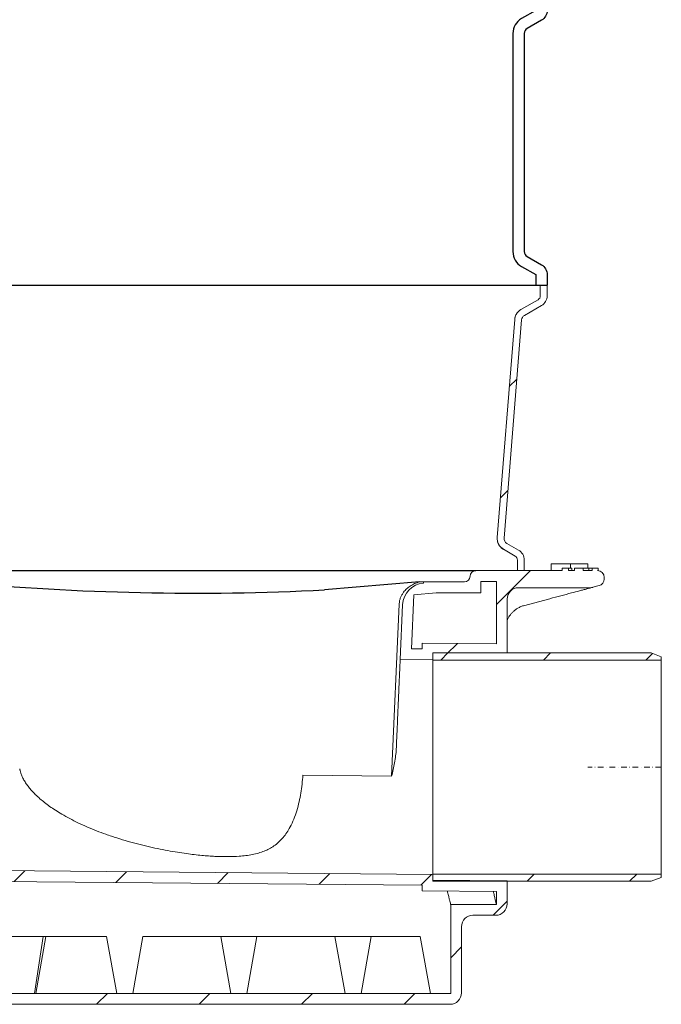
# Model space of a CAD drawing. Units: millimetres. Extents: x 27336 to 35554, y 28136 to 32555.
# Drawn here: x 32088 to 32650, y 30000 to 30863 of the extents above; entities that cross this region are included whole.
import ezdxf

# ---------------------------------------------------------------- set-up
doc = ezdxf.new("R2010")
doc.units = ezdxf.units.MM
doc.header["$LTSCALE"] = 10
doc.linetypes.add('SLD-Durchgehend', pattern=[0])
doc.linetypes.add('STRICHPUNKT', pattern=[1, 0.5, -0.25, 0, -0.25])
pattern_1 = [(45, (-3463.076, -1038.43), (-44.9013, 44.9013), [])]

# ---------------------------------------------------------------- blocks, each defined once
blk = doc.blocks.new('881505 - va schnitt')
at = {"linetype": 'SLD-Durchgehend', "lineweight": 15}
h = blk.add_hatch(dxfattribs=at)
h.set_pattern_fill('ANSI31', scale=20, style=0)
h.set_pattern_definition([(45, (-3463.076, -1038.43), (-44.9013, 44.9013), [])])
edge = h.paths.add_edge_path(flags=0)
edge.add_line((512.28, 408.52), (527.56, 599.55))
edge.add_arc((532.55, 599.15), 5, 120, 175.42608, ccw=False)
edge.add_line((530.05, 603.48), (545, 612.11))
edge.add_arc((540, 620.77), 10, 300, 360)
edge.add_line((550, 620.77), (550, 630))
edge.add_line((550, 630), (544, 630))
edge.add_line((544, 630), (544, 620.77))
edge.add_arc((540, 620.77), 4, 300, 360, ccw=False)
edge.add_line((542, 617.31), (527.05, 608.68))
edge.add_arc((532.55, 599.15), 11, 120, 175.42608)
edge.add_line((521.58, 600.03), (506.3, 409))
edge.add_arc((517.27, 408.13), 11, 175.42608, 240)
edge.add_line((511.77, 398.6), (522, 392.69))
edge.add_arc((520, 389.23), 4, 0, 60, ccw=False)
edge.add_line((524, 389.23), (524, 380))
edge.add_line((524, 380), (530, 380))
edge.add_line((530, 380), (530, 389.23))
edge.add_arc((520, 389.23), 10, 0, 60)
edge.add_line((525, 397.89), (514.77, 403.8))
edge.add_arc((517.27, 408.13), 5, 175.42608, 240, ccw=False)
h = blk.add_hatch(dxfattribs=at)
h.set_pattern_fill('ANSI31', scale=20, style=0)
h.set_pattern_definition(pattern_1)
edge = h.paths.add_edge_path(flags=0)
edge.add_arc((443.33, 349.12), 20, 95, 177.5)
edge.add_line((423.35, 349.99), (421.26, 302.03))
edge.add_line((421.26, 302.03), (450, 301.78))
edge.add_line((450, 301.78), (450, 306.78))
edge.add_line((450, 306.78), (515, 306.21))
edge.add_line((515, 306.21), (515, 355))
edge.add_arc((525, 355), 10, 90, 180, ccw=False)
edge.add_line((525, 365), (587.49, 365))
edge.add_arc((587.49, 375), 10, 270, 285)
edge.add_line((590.08, 365.34), (595.55, 366.81))
edge.add_arc((594, 372.6), 6, 285, 360)
edge.add_line((600, 372.6), (600, 374))
edge.add_arc((594, 374), 6, 0, 90)
edge.add_line((594, 380), (594.77, 380))
edge.add_line((594.77, 380), (594.77, 382))
edge.add_line((594.77, 382), (589.36, 382))
edge.add_line((589.36, 382), (589.36, 380))
edge.add_line((589.36, 380), (581.48, 380))
edge.add_line((581.48, 380), (581.48, 382))
edge.add_line((581.48, 382), (573.86, 382))
edge.add_line((573.86, 382), (573.86, 380))
edge.add_line((573.86, 380), (568.62, 380))
edge.add_line((568.62, 380), (568.62, 382))
edge.add_line((568.62, 382), (563.24, 382))
edge.add_line((563.24, 382), (563.24, 380))
edge.add_line((563.24, 380), (487.5, 380))
edge.add_arc((487.5, 375), 5, 90, 180)
edge.add_arc((477.5, 375), 5, 270, 360, ccw=False)
edge.add_line((477.5, 370), (452.5, 370))
edge.add_line((452.5, 370), (441.59, 369.05))
h.paths.add_polyline_path([(505.5, 315.79), (440.5, 316.36), (440.5, 311.36), (431.18, 311.44), (433.24, 358.78), (452.91, 360.5), (492, 360.5), (492, 370.5), (505.5, 370.5)], flags=0)
h = blk.add_hatch(dxfattribs=at)
h.set_pattern_fill('ANSI31', scale=20, style=0)
h.set_pattern_definition(pattern_1)
h.paths.add_polyline_path([(450, 301.58), (650, 301.58), (650, 304.5), (641, 307.78), (450, 307.78)], flags=0)
h = blk.add_hatch(dxfattribs=at)
h.set_pattern_fill('ANSI31', scale=20, style=0)
h.set_pattern_definition(pattern_1)
edge = h.paths.add_edge_path(flags=0)
edge.add_line((20.14, 86.15), (42.57, 67.34))
edge.add_arc((10.43, 29.03), 50, 8, 50, ccw=False)
edge.add_line((59.94, 35.99), (63.79, 8.61))
edge.add_arc((73.69, 10), 10, 188, 270)
edge.add_line((73.69, 0), (465, 0))
edge.add_arc((465, 10), 10, 270, 360)
edge.add_line((475, 10), (475, 68))
edge.add_arc((485, 68), 10, 90, 180, ccw=False)
edge.add_line((485, 78), (505, 78))
edge.add_arc((505, 88), 10, 270, 360)
edge.add_line((515, 88), (515, 108.21))
edge.add_line((515, 108.21), (450, 108.78))
edge.add_line((450, 108.78), (450, 113.78))
edge.add_line((450, 113.78), (28.03, 117.46))
edge.add_line((28.03, 117.46), (28.03, 121))
edge.add_line((28.03, 121), (18, 121))
edge.add_line((18, 121), (18, 90.75))
edge.add_arc((24, 90.75), 6, 180, 230)
h.paths.add_polyline_path([(505.5, 87.5), (465.5, 87.5), (465.5, 9.5), (73.26, 9.5), (66.17, 59.93), (27.5, 92.38), (27.5, 107.96), (440.5, 104.36), (440.5, 99.36), (505.5, 98.79)], flags=0)
h = blk.add_hatch(dxfattribs=at)
h.set_pattern_fill('ANSI31', scale=20, style=0)
h.set_pattern_definition(pattern_1)
h.paths.add_polyline_path([(650, 113.98), (450, 113.98), (450, 107.78), (641, 107.78), (650, 111.05)], flags=0)
for p, q in [((-550, 630), (550, 630)), ((32.45, 380), (487.5, 380)), ((438.2, 370), (354.99, 363.06))]:
    blk.add_line(p, q)
at = {"color": 7, "linetype": 'SLD-Durchgehend', "lineweight": 15}
for p, q in [((544, 620.77), (544, 630)), ((550, 620.77), (550, 630)), ((527.05, 608.68), (542, 617.31)), ((530.05, 603.48), (545, 612.11)), ((521.58, 600.03), (506.3, 409)), ((527.56, 599.55), (512.28, 408.52)), ((511.77, 398.6), (522, 392.69)), ((514.77, 403.8), (525, 397.89)), ((524, 389.23), (524, 380)), ((530, 389.23), (530, 380)), ((487.5, 380), (563.24, 380)), ((530, 380), (524, 380)), ((553.52, 386), (553.52, 380)), ((553.52, 386), (570.52, 386)), ((563.23, 382), (563.23, 380)), ((563.24, 380), (563.24, 382)), ((563.24, 382), (568.62, 382)), ((568.62, 382), (568.62, 380)), ((568.62, 380), (573.86, 380)), ((570.52, 386), (585.52, 386)), ((570.52, 386), (570.52, 382)), ((571.69, 382), (571.69, 380)), ((573.86, 380), (573.86, 382)), ((573.86, 382), (581.48, 382)), ((581.48, 382), (581.48, 380)), ((581.48, 380), (589.36, 380)), ((585.52, 386), (585.52, 382)), ((586.54, 382), (586.54, 380)), ((589.36, 380), (589.36, 382)), ((589.36, 382), (594.77, 382)), ((594, 380), (594.77, 380)), ((594.77, 382), (594.77, 380)), ((594.77, 382), (594.77, 380)), ((600, 372.6), (600, 374)), ((452.5, 370), (441.67, 370)), ((452.5, 370), (477.5, 370)), ((492, 370.5), (505.5, 370.5)), ((492, 360.5), (492, 370.5)), ((505.5, 370.5), (505.5, 315.79)), ((525, 365), (587.49, 365)), ((590.08, 365.34), (595.55, 366.81)), ((433.24, 358.78), (431.18, 311.44)), ((433.24, 358.78), (452.91, 360.5)), ((452.91, 360.5), (492, 360.5)), ((515, 355), (515, 307.78)), ((529.32, 349.2), (552.41, 355.34)), ((413.8, 199.9), (420.38, 350.49)), ((420.38, 350.49), (420.4, 350.86)), ((423.35, 349.99), (421.26, 302.03)), ((431.18, 311.44), (440.5, 311.36)), ((440.5, 316.36), (505.5, 315.79)), ((440.5, 316.36), (440.5, 311.36)), ((421.26, 302.03), (450, 301.78)), ((641, 307.78), (450, 307.78)), ((450, 307.78), (450, 301.58)), ((450, 306.78), (450, 301.78)), ((641, 307.78), (650, 304.5)), ((650, 304.5), (650, 301.58)), ((650, 301.58), (450, 301.58)), ((450, 113.98), (450, 301.58)), ((650, 113.98), (650, 301.58)), ((336.02, 200.82), (413.8, 199.9)), ((267.48, 129.41), (267.97, 129.4)), ((450, 113.78), (28.03, 117.46)), ((450, 113.98), (450, 107.78)), ((450, 113.98), (650, 113.98)), ((450, 113.78), (450, 108.78)), ((650, 113.98), (650, 111.05)), ((440.5, 104.36), (27.5, 107.96)), ((440.5, 104.36), (440.5, 99.36)), ((515, 108.21), (450, 108.78)), ((450, 107.78), (641, 107.78)), ((515, 108.21), (515, 88)), ((650, 111.05), (641, 107.78)), ((505.5, 98.79), (440.5, 99.36)), ((505.5, 98.79), (505.5, 87.5)), ((505.5, 87.5), (465.5, 87.5)), ((465.5, 87.5), (465.5, 9.5)), ((505, 78), (485, 78)), ((475, 68), (475, 10)), ((108.67, 59.5), (77.02, 59.5)), ((108.67, 59.5), (101.06, 9.5)), ((110.84, 59.5), (102.03, 9.5)), ((108.67, 59.5), (110.84, 59.5)), ((110.84, 59.5), (164.16, 59.5)), ((164.16, 59.5), (172.97, 9.5)), ((195.84, 59.5), (187.03, 9.5)), ((195.84, 59.5), (264.16, 59.5)), ((264.16, 59.5), (272.97, 9.5)), ((264.16, 59.5), (295.84, 59.5)), ((295.84, 59.5), (287.03, 9.5)), ((295.84, 59.5), (364.16, 59.5)), ((364.16, 59.5), (372.97, 9.5)), ((364.16, 59.5), (395.84, 59.5)), ((395.84, 59.5), (387.03, 9.5)), ((395.84, 59.5), (438.87, 59.5)), ((447.92, 9.5), (438.87, 59.5)), ((465.5, 9.5), (73.26, 9.5)), ((465, 0), (73.69, 0))]:
    blk.add_line(p, q, dxfattribs=at)
at = {"color": 1, "linetype": 'STRICHPUNKT', "lineweight": 9}
blk.add_line((650, 207.78), (585.7, 207.78), dxfattribs=at)
for points in [[(540, 1130), (540, 1120.77), (527.5, 1113.56, 0.267949), (520, 1100.57), (520, 909.43, 0.267949), (527.5, 896.44), (540, 889.23), (540, 880), (540, 870.77), (527.5, 863.56, 0.267949), (520, 850.57), (520, 659.43, 0.267949), (527.5, 646.44), (540, 639.23), (540, 630)], [(550, 1130), (550, 1120.77, -0.267949), (545, 1112.11), (532.5, 1104.9, 0.267949), (530, 1100.57), (530, 909.43, 0.267949), (532.5, 905.1), (545, 897.89, -0.267949), (550, 889.23), (550, 880), (550, 870.77, -0.267949), (545, 862.11), (532.5, 854.9, 0.267949), (530, 850.57), (530, 659.43, 0.267949), (532.5, 655.1), (545, 647.89, -0.267949), (550, 639.23), (550, 630)]]:
    blk.add_lwpolyline(points, format="xyb")
at = {"color": 7, "linetype": 'SLD-Durchgehend', "lineweight": 15}
for centre, radius, start, end in [((540, 620.77), 4, 300, 0), ((540, 620.77), 10, 300, 0), ((532.55, 599.15), 11, 120, 175.42608), ((532.55, 599.15), 5, 120, 175.42608), ((517.27, 408.13), 11, 175.42608, 240), ((517.27, 408.13), 5, 175.42608, 240), ((520, 389.23), 10, 0, 60), ((520, 389.23), 4, 0, 60), ((487.5, 375), 5, 90, 180), ((594, 374), 6, 0, 90), ((477.5, 375), 5, 270, 0), ((594, 372.6), 6, 285, 0), ((443.33, 349.12), 20, 95, 177.5), ((525, 355), 10, 90, 180), ((587.49, 375), 10, 270, 285), ((505, 88), 10, 270, 0), ((485, 68), 10, 90, 180), ((465, 10), 10, 270, 0)]:
    blk.add_arc(centre, radius, start, end, dxfattribs=at)
blk.add_arc((241.89, 2594.63), 2234.44, 264.63083, 272.9016)
for points, knots in [([(527.06, 608.76), (527.05, 608.76), (526.37, 608.36), (525.08, 607.41), (523.61, 605.73), (522.56, 603.93), (521.86, 602.09), (521.68, 600.75), (521.59, 600.06)], [0, 0, 0, 0, 0.002073, 0.2262091, 0.4592718, 0.63336, 0.8122146, 1, 1, 1, 1]), ([(527.05, 608.68), (527.05, 608.68), (527.05, 608.69), (527.05, 608.74), (527.06, 608.76)], [0, 0, 0, 0, 0.657482, 1, 1, 1, 1]), ([(506.3, 408.97), (506.3, 407.81), (506.31, 406.37), (506.88, 404.35), (507.53, 402.82), (508.66, 401.12), (510.07, 399.66), (511.17, 398.87), (511.75, 398.53), (511.76, 398.52)], [0, 0, 0, 0, 0.2672, 0.334184, 0.497652, 0.666524, 0.829993, 0.998155, 1, 1, 1, 1]), ([(511.76, 398.52), (511.76, 398.54), (511.77, 398.59), (511.77, 398.59), (511.77, 398.6)], [0, 0, 0, 0, 0.342517, 1, 1, 1, 1]), ([(563.24, 382), (563.23, 382), (563.23, 382), (563.23, 382), (563.23, 382)], [0, 0, 0, 0, 0.559985, 1, 1, 1, 1]), ([(571.69, 382), (571.28, 382), (570.45, 382), (569.46, 382), (568.76, 382), (568.66, 382), (568.62, 382)], [0, 0, 0, 0, 0.2804129, 0.5606066, 0.7805203, 1, 1, 1, 1]), ([(586.54, 382), (586.37, 382), (586.02, 382), (585.51, 382), (584.99, 382), (584.57, 382), (584.21, 382), (583.9, 382), (583.56, 382), (583.19, 382), (582.78, 382), (582.34, 382), (581.9, 382), (581.61, 382), (581.48, 382)], [0, 0, 0, 0, 0.0763466, 0.1550908, 0.2383516, 0.3284041, 0.3793839, 0.4396176, 0.5098314, 0.5888746, 0.6774364, 0.7755467, 0.8826359, 0.9742463, 0.9742463, 0.9742463, 0.9742463]), ([(589.38, 382), (589.38, 382), (589.36, 382), (589.19, 382), (588.92, 382), (588.54, 382), (588.11, 382), (587.62, 382), (587.09, 382), (586.73, 382), (586.54, 382)], [0, 0, 0, 0, 0.141986, 0.275473, 0.404346, 0.53543, 0.661427, 0.777867, 0.88828, 1, 1, 1, 1]), ([(594.77, 382), (594.77, 382), (594.77, 382), (594.77, 382), (594.77, 382)], [0, 0, 0, 0, 0.560012, 1, 1, 1, 1]), ([(594.77, 380), (594.77, 380), (594.77, 380), (594.77, 380), (594.77, 380)], [0, 0, 0, 0, 0.560012, 1, 1, 1, 1]), ([(420.4, 350.86), (420.51, 351.81), (420.72, 353.74), (421.59, 356.43), (422.78, 358.92), (424.51, 361.54), (426.89, 364.14), (430.14, 366.67), (433.93, 368.74), (436.77, 369.58), (438.2, 370)], [0, 0, 0, 0, 0.0875467, 0.1787018, 0.2682003, 0.3597241, 0.5008261, 0.6456777, 0.8210587, 1, 1, 1, 1]), ([(438.2, 370), (438.26, 370), (438.31, 370), (438.4, 370), (438.44, 370), (438.5, 370), (438.52, 370), (438.55, 370), (438.56, 370), (438.57, 370)], [0, 0, 0, 0, 0.25, 0.25, 0.5, 0.5, 0.75, 0.75, 1, 1, 1, 1]), ([(438.57, 370), (438.95, 370), (439.36, 370), (440.07, 370), (440.33, 370), (440.76, 370), (440.92, 370), (441.26, 370), (441.45, 370), (441.67, 370)], [0, 0, 0, 0, 0.5, 0.5, 0.75, 0.75, 0.875, 0.875, 1, 1, 1, 1]), ([(441.67, 370), (441.65, 369.72), (441.6, 369.17), (441.59, 369.09), (441.59, 369.05)], [0, 0, 0, 0, 0.5034073, 1, 1, 1, 1]), ([(441.59, 369.05), (441.59, 369.05), (441.59, 369.05), (441.59, 369.05), (441.59, 369.05)], [0, 0, 0, 0, 0.964993, 1, 1, 1, 1]), ([(590.02, 365.33), (589.94, 365.31), (589.75, 365.26), (588.43, 364.91), (586.73, 364.46), (584.5, 363.87), (581.72, 363.13), (577.25, 361.94), (570.69, 360.2), (562, 357.89), (555.62, 356.19), (552.42, 355.34)], [0, 0, 0, 0, 0.041792, 0.100581, 0.153361, 0.207371, 0.291572, 0.37588, 0.548441, 0.77363, 1, 1, 1, 1]), ([(515, 336.37), (515.1, 336.64), (515.49, 337.71), (516.43, 339.4), (517.76, 341.39), (519.33, 343.19), (521.15, 344.88), (523.18, 346.35), (524.86, 347.38), (525.92, 347.83), (526.18, 347.94)], [0, 0, 0, 0, 0.057372, 0.226121, 0.368151, 0.519701, 0.667051, 0.812358, 0.952766, 1, 1, 1, 1]), ([(529.34, 349.2), (528.23, 348.9), (527.12, 348.59), (526.17, 348.08), (526.16, 348.07)], [0, 0, 0, 0, 0.990409, 1, 1, 1, 1]), ([(417.83, 223.56), (417.95, 226.28), (418.07, 228.97), (418.24, 232.96), (418.3, 234.28), (418.41, 236.91), (418.47, 238.22), (418.64, 242.11), (418.75, 244.66), (418.92, 248.4), (418.97, 249.64), (419.08, 252.09), (419.13, 253.3), (419.29, 256.89), (419.39, 259.22), (419.54, 262.61), (419.59, 263.72), (419.68, 265.92), (419.73, 267), (419.87, 270.18), (419.96, 272.21), (420.08, 275.14), (420.13, 276.1), (420.21, 277.97), (420.25, 278.88), (420.36, 281.55), (420.44, 283.23), (420.58, 286.4), (420.64, 287.9), (420.76, 290.66), (420.82, 291.94), (420.89, 293.69), (420.92, 294.25), (420.96, 295.31), (420.99, 295.82), (421.05, 297.23), (421.08, 298.07), (421.13, 299.14), (421.15, 299.47), (421.17, 300.07), (421.18, 300.34), (421.22, 301.06), (421.23, 301.42), (421.25, 301.79), (421.25, 301.88), (421.26, 302), (421.26, 302.03), (421.26, 302.03)], [0, 0, 0, 0, 0.0625, 0.0625, 0.09375, 0.09375, 0.125, 0.125, 0.1875, 0.1875, 0.21875, 0.21875, 0.25, 0.25, 0.3125, 0.3125, 0.34375, 0.34375, 0.375, 0.375, 0.4375, 0.4375, 0.46875, 0.46875, 0.5, 0.5, 0.5625, 0.5625, 0.625, 0.625, 0.6875, 0.6875, 0.71875, 0.71875, 0.75, 0.75, 0.8125, 0.8125, 0.84375, 0.84375, 0.875, 0.875, 0.9375, 0.9375, 0.96875, 0.96875, 1, 1, 1, 1]), ([(450, 301.78), (450, 301.77), (450, 301.74), (450, 301.32), (450, 300.16), (450, 298.34), (450, 295.91), (450, 292.86), (450, 289.23), (450, 285.03), (450, 280.31), (450, 275.07), (450, 269.38), (450, 263.26), (450, 256.76), (450, 249.91), (450, 242.79), (450, 235.4), (450, 227.12), (450, 217.89), (450, 208.56), (450, 199.99), (450, 192.24), (450, 184.59), (450, 177.09), (450, 169.82), (450, 162.79), (450, 156.09), (450, 149.73), (450, 143.79), (450, 138.27), (450, 133.25), (450, 128.73), (450, 124.77), (450, 121.37), (450, 118.57), (450, 116.39), (450, 114.87), (450, 113.95), (450, 113.83), (450, 113.78)], [0, 0, 0, 0, 0.008264, 0.034635, 0.061189, 0.087561, 0.114115, 0.140486, 0.16704, 0.193411, 0.219965, 0.246336, 0.27289, 0.299261, 0.325815, 0.352186, 0.378741, 0.405112, 0.431666, 0.465633, 0.499994, 0.526365, 0.552736, 0.57929, 0.605661, 0.632215, 0.658586, 0.68514, 0.711511, 0.738066, 0.764437, 0.790991, 0.817362, 0.843916, 0.870287, 0.896841, 0.923212, 0.949766, 0.974805, 1, 1, 1, 1]), ([(417.83, 223.56), (417.74, 221.57), (417.54, 219.59), (416.99, 215.61), (416.66, 213.64), (415.55, 207.73), (414.68, 203.82), (413.8, 199.9)], [0, 0, 0, 0, 0.25, 0.25, 0.5, 0.5, 1, 1, 1, 1]), ([(88.18, 205.46), (88.13, 205.67), (88.06, 205.96), (88, 206.27), (87.98, 206.36)], [0, 0, 0, 0, 0.700233, 1, 1, 1, 1]), ([(267.97, 129.37), (267.11, 129.38), (264.57, 129.39), (260.22, 129.56), (254.77, 129.86), (248.85, 130.32), (242.44, 130.97), (235.52, 131.81), (227.93, 132.91), (219.65, 134.27), (210.82, 135.94), (201.67, 137.9), (192.33, 140.17), (182.8, 142.75), (173.14, 145.68), (163.94, 148.76), (155.15, 152.02), (147, 155.35), (139.15, 158.93), (131.84, 162.62), (125.25, 166.3), (119.4, 169.89), (114.33, 173.3), (109.8, 176.67), (105.6, 180.14), (101.86, 183.59), (98.6, 186.99), (95.93, 190.14), (93.63, 193.26), (91.7, 196.37), (90.14, 199.45), (89.05, 202.23), (88.46, 204.22), (88.25, 205.24), (88.21, 205.47)], [0, 0, 0, 0, 0.012209, 0.035707, 0.061292, 0.089454, 0.120062, 0.15319, 0.189666, 0.230801, 0.275149, 0.32091, 0.368194, 0.416984, 0.467133, 0.518075, 0.561374, 0.606813, 0.649649, 0.690338, 0.729307, 0.762494, 0.792716, 0.820674, 0.846779, 0.873927, 0.896328, 0.916612, 0.935049, 0.953578, 0.97034, 0.985254, 0.996748, 1, 1, 1, 1]), ([(267.97, 129.4), (269.13, 129.38), (273.15, 129.32), (279.21, 129.59), (286, 130.23), (291.76, 131.14), (297.19, 132.42), (302.13, 134.13), (306.6, 136.2), (310.91, 138.83), (314.98, 142.12), (318.75, 146.09), (322.04, 150.51), (325.2, 155.81), (328.15, 162.13), (330.77, 169.54), (332.81, 177.2), (334.33, 185), (335.43, 192.81), (335.82, 198.15), (336.02, 200.82)], [0, 0, 0, 0, 0.028063, 0.097263, 0.144724, 0.192333, 0.239693, 0.284667, 0.329851, 0.374896, 0.429264, 0.483924, 0.538679, 0.593177, 0.664011, 0.735058, 0.805887, 0.870538, 0.935359, 1, 1, 1, 1]), ([(462.62, 99.17), (462.69, 98.87), (463.12, 97.03), (463.76, 94.41), (464.51, 91.39), (465.06, 89.22), (465.41, 87.86), (465.5, 87.51), (465.5, 87.5), (465.5, 87.5)], [0, 0, 0, 0, 0.036465, 0.228229, 0.41474, 0.601248, 0.793399, 0.985548, 1, 1, 1, 1]), ([(502.93, 98.82), (503.04, 98.3), (503.48, 96.25), (504.1, 93.5), (504.69, 90.92), (505.08, 89.28), (505.32, 88.26), (505.47, 87.62), (505.49, 87.54), (505.5, 87.5)], [0, 0, 0, 0, 0.066907, 0.265981, 0.465051, 0.597831, 0.730611, 0.865306, 1, 1, 1, 1])]:
    blk.add_open_spline(points, degree=3, knots=knots, dxfattribs=at)

msp = doc.modelspace()

# ---------------------------------------------------------------- block references
msp.add_blockref('881505 - va schnitt', (32000, 30000))

doc.saveas('drawing.dxf')
